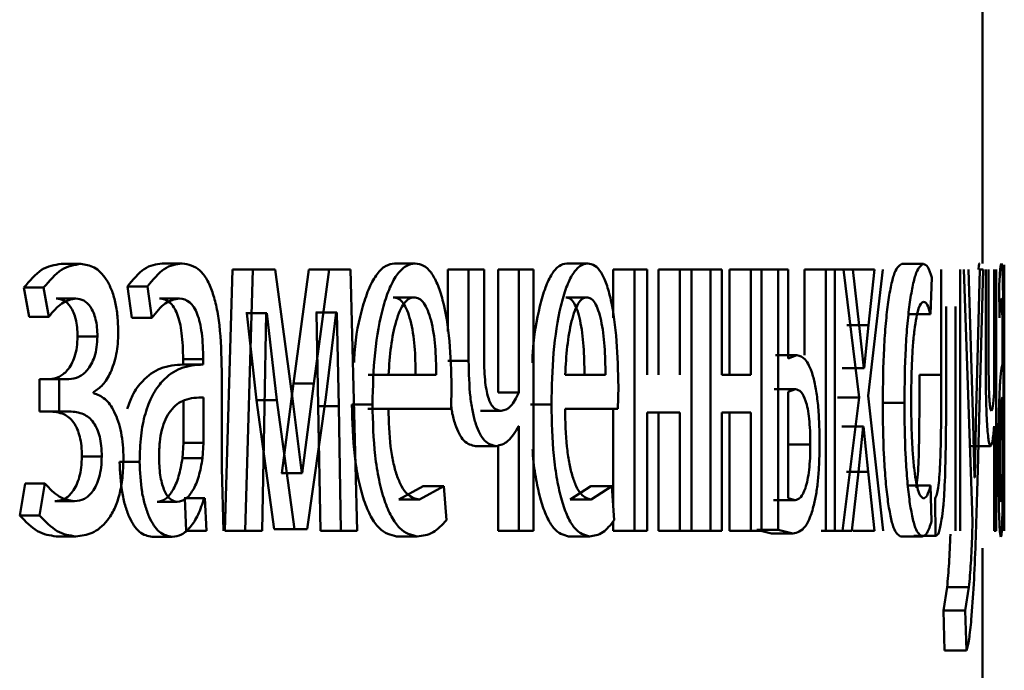
# Paper-space layout 'Лист1' of a CAD drawing. Units: millimetres. Extents: x -7405 to 4495, y -6298 to 4382.
# Drawn here: x -3991 to -3987, y 2875 to 2878 of the extents above; entities that cross this region are included whole.
import ezdxf

# ---------------------------------------------------------------- set-up
doc = ezdxf.new("R2010")
doc.units = ezdxf.units.MM

psp = doc.layouts.new('Лист1')

# ---------------------------------------------------------------- linework, layer by layer
at = {"color": 7, "linetype": 'Continuous', "lineweight": 50}
for p, q in [((-3986.8162, 2876.4891), (-3986.8162, 2879.2389)), ((-3991.0248, 2876.4866), (-3990.9343, 2876.4866)), ((-3990.5632, 2876.4891), (-3990.4716, 2876.4891)), ((-3990.2422, 2876.4619), (-3990.2764, 2875.2671)), ((-3990.2422, 2876.4619), (-3990.1498, 2876.4619)), ((-3990.1498, 2876.4619), (-3990.1842, 2875.2671)), ((-3990.0478, 2876.4619), (-3990.1498, 2876.4619)), ((-3989.9658, 2875.8598), (-3990.0478, 2876.4619)), ((-3989.8933, 2876.4619), (-3989.964, 2875.9412)), ((-3989.8933, 2876.4619), (-3989.8002, 2876.4619)), ((-3989.8002, 2876.4619), (-3989.8711, 2875.9412)), ((-3989.7026, 2876.4619), (-3989.8002, 2876.4619)), ((-3989.6725, 2875.2671), (-3989.7026, 2876.4619)), ((-3989.5015, 2876.4891), (-3989.4075, 2876.4891)), ((-3989.2581, 2876.4619), (-3989.2581, 2876.1775)), ((-3989.2581, 2876.4619), (-3989.1636, 2876.4619)), ((-3989.1636, 2876.4619), (-3989.1636, 2876.0446)), ((-3989.0931, 2876.4619), (-3989.1636, 2876.4619)), ((-3989.0931, 2876.0693), (-3989.0931, 2876.4619)), ((-3989.0283, 2876.4619), (-3989.0283, 2875.8989)), ((-3989.0283, 2876.4619), (-3988.9333, 2876.4619)), ((-3988.9333, 2876.4619), (-3988.9333, 2875.8989)), ((-3988.8669, 2876.4619), (-3988.9333, 2876.4619)), ((-3988.8669, 2875.2671), (-3988.8669, 2876.4619)), ((-3988.7151, 2876.4891), (-3988.6193, 2876.4891)), ((-3988.5024, 2876.4619), (-3988.5024, 2876.2411)), ((-3988.5024, 2876.4619), (-3988.4062, 2876.4619)), ((-3988.4062, 2876.4619), (-3988.4062, 2875.2671)), ((-3988.3481, 2876.4619), (-3988.4062, 2876.4619)), ((-3988.3481, 2875.9804), (-3988.3481, 2876.4619)), ((-3988.2958, 2876.4619), (-3988.2958, 2875.9804)), ((-3988.2958, 2876.4619), (-3988.1991, 2876.4619)), ((-3988.1991, 2876.4619), (-3988.1991, 2875.9804)), ((-3988.1447, 2876.4619), (-3988.1991, 2876.4619)), ((-3988.1447, 2875.2671), (-3988.1447, 2876.4619)), ((-3988.1447, 2876.4619), (-3988.0578, 2876.4619)), ((-3988.0578, 2876.4619), (-3988.0578, 2875.2671)), ((-3988.006, 2876.4619), (-3988.0578, 2876.4619)), ((-3988.006, 2875.9804), (-3988.006, 2876.4619)), ((-3987.9711, 2876.4619), (-3987.9711, 2875.9804)), ((-3987.9711, 2876.4619), (-3987.8737, 2876.4619)), ((-3987.8737, 2876.4619), (-3987.8737, 2875.9804)), ((-3987.8256, 2876.4619), (-3987.8737, 2876.4619)), ((-3987.8256, 2875.2671), (-3987.8256, 2876.4619)), ((-3987.8256, 2876.4619), (-3987.7491, 2876.4619)), ((-3987.7491, 2876.4619), (-3987.7491, 2875.272)), ((-3987.7036, 2876.4619), (-3987.7491, 2876.4619)), ((-3987.7036, 2876.0545), (-3987.7036, 2876.4619)), ((-3987.6294, 2876.4619), (-3987.6294, 2876.0693)), ((-3987.6294, 2876.4619), (-3987.5312, 2876.4619)), ((-3987.5497, 2876.4619), (-3987.4513, 2876.4619)), ((-3987.5312, 2876.4619), (-3987.5312, 2875.2671)), ((-3987.4908, 2876.4619), (-3987.5312, 2876.4619)), ((-3987.4908, 2875.2671), (-3987.4908, 2876.4619)), ((-3987.4513, 2876.4619), (-3987.3799, 2875.8767)), ((-3987.4082, 2876.4619), (-3987.4513, 2876.4619)), ((-3987.3786, 2876.2051), (-3987.4082, 2876.4619)), ((-3987.4079, 2876.4619), (-3987.3092, 2876.4619)), ((-3987.3377, 2875.8841), (-3987.2717, 2876.4619)), ((-3987.3092, 2876.4619), (-3987.3369, 2876.2076)), ((-3987.1847, 2876.4866), (-3987.0855, 2876.4866)), ((-3987.0044, 2876.4619), (-3987.0044, 2875.9808)), ((-3986.9178, 2875.2671), (-3986.9178, 2876.4619)), ((-3986.9004, 2876.4619), (-3986.8624, 2875.3606)), ((-3986.8578, 2875.7557), (-3986.8794, 2876.4619)), ((-3986.8281, 2876.4619), (-3986.8455, 2875.7606)), ((-3986.835, 2875.61), (-3986.8124, 2876.4619)), ((-3986.8124, 2876.4619), (-3986.8281, 2876.4619)), ((-3986.801, 2876.4619), (-3986.801, 2876.0446)), ((-3986.7882, 2876.0693), (-3986.7882, 2876.4619)), ((-3986.7623, 2876.4619), (-3986.7623, 2875.8989)), ((-3986.7531, 2875.2671), (-3986.7531, 2876.4619)), ((-3986.7162, 2876.2832), (-3986.7162, 2876.4818)), ((-3987.0538, 2876.2573), (-3987.0478, 2876.4249)), ((-3991.195, 2876.3783), (-3991.1716, 2876.245)), ((-3991.195, 2876.3783), (-3991.1049, 2876.3783)), ((-3991.1049, 2876.3783), (-3991.0814, 2876.245)), ((-3990.7223, 2876.3833), (-3990.7021, 2876.24)), ((-3990.7223, 2876.3833), (-3990.6311, 2876.3833)), ((-3990.6311, 2876.3833), (-3990.6108, 2876.24)), ((-3986.7403, 2876.3833), (-3986.7387, 2876.24)), ((-3991.0479, 2876.3289), (-3990.9574, 2876.3289)), ((-3990.5761, 2876.3289), (-3990.4846, 2876.3289)), ((-3989.5074, 2876.3339), (-3989.4134, 2876.3339)), ((-3988.72, 2876.3339), (-3988.6243, 2876.3339)), ((-3986.9816, 2875.9808), (-3986.9816, 2876.2919)), ((-3986.9388, 2876.2919), (-3986.9388, 2875.2671)), ((-3991.1716, 2876.245), (-3991.0814, 2876.245)), ((-3990.7021, 2876.24), (-3990.6108, 2876.24)), ((-3990.177, 2876.2623), (-3990.1807, 2876.2623)), ((-3990.177, 2876.2623), (-3990.1319, 2875.8647)), ((-3990.177, 2876.2623), (-3990.0845, 2876.2623)), ((-3990.0958, 2875.8326), (-3990.0882, 2876.2623)), ((-3990.0845, 2876.2623), (-3990.0882, 2876.2623)), ((-3990.0845, 2876.2623), (-3990.0394, 2875.8647)), ((-3989.8583, 2876.2647), (-3989.8609, 2876.2647)), ((-3989.8583, 2876.2647), (-3989.8502, 2875.8375)), ((-3989.8583, 2876.2647), (-3989.7651, 2876.2647)), ((-3989.8156, 2875.877), (-3989.7678, 2876.2647)), ((-3989.7651, 2876.2647), (-3989.7678, 2876.2647)), ((-3989.7651, 2876.2647), (-3989.757, 2875.8375)), ((-3987.1531, 2876.2573), (-3987.0538, 2876.2573)), ((-3987.4355, 2876.2076), (-3987.3369, 2876.2076)), ((-3987.3579, 2876.01), (-3987.3786, 2876.2051)), ((-3987.3369, 2876.2076), (-3987.3567, 2876.01)), ((-3990.9498, 2876.1557), (-3990.859, 2876.1557)), ((-3990.4677, 2876.052), (-3990.4677, 2876.0273)), ((-3990.4677, 2876.052), (-3990.3759, 2876.052)), ((-3990.3759, 2876.052), (-3990.3759, 2876.0273)), ((-3987.7611, 2876.0693), (-3987.6632, 2876.0693)), ((-3987.6632, 2876.0693), (-3987.7036, 2876.0545)), ((-3986.7239, 2876.052), (-3986.7239, 2876.0273)), ((-3990.3794, 2876.0274), (-3990.4712, 2876.0274)), ((-3990.4677, 2876.0273), (-3990.3759, 2876.0273)), ((-3989.2581, 2876.0446), (-3989.1636, 2876.0446)), ((-3987.4553, 2876.01), (-3987.4565, 2876.01)), ((-3987.4553, 2876.01), (-3987.3567, 2876.01)), ((-3987.3567, 2876.01), (-3987.3579, 2876.01)), ((-3991.1238, 2875.9606), (-3991.1238, 2875.8128)), ((-3991.1238, 2875.9606), (-3991.0335, 2875.9606)), ((-3991.0335, 2875.9606), (-3991.0335, 2875.8128)), ((-3990.989, 2875.9606), (-3991.0335, 2875.9606)), ((-3990.2912, 2875.5535), (-3990.2912, 2876.0002)), ((-3989.529, 2875.9804), (-3989.6227, 2875.9804)), ((-3989.3111, 2875.9804), (-3989.529, 2875.9804)), ((-3988.538, 2875.9804), (-3988.7222, 2875.9804)), ((-3987.8737, 2875.9804), (-3988.006, 2875.9804)), ((-3987.1038, 2875.9808), (-3987.0044, 2875.9808)), ((-3986.7204, 2875.5535), (-3986.7204, 2876.0002)), ((-3986.7162, 2875.9185), (-3986.7162, 2875.9718)), ((-3989.964, 2875.9412), (-3990.0162, 2875.5313)), ((-3989.964, 2875.9412), (-3989.8711, 2875.9412)), ((-3989.8711, 2875.9412), (-3989.9233, 2875.5313)), ((-3989.2435, 2875.8252), (-3989.241, 2875.9261)), ((-3988.4812, 2875.8252), (-3988.4791, 2875.9261)), ((-3987.7682, 2875.9141), (-3987.6703, 2875.9141)), ((-3987.6703, 2875.9141), (-3987.7036, 2875.9017)), ((-3990.8767, 2875.8964), (-3990.8767, 2875.9014)), ((-3990.3739, 2875.6696), (-3990.3739, 2875.877)), ((-3989.9003, 2875.2745), (-3989.8156, 2875.877)), ((-3989.0283, 2875.8989), (-3988.9333, 2875.8989)), ((-3987.7036, 2875.9017), (-3987.7036, 2875.4174)), ((-3987.4784, 2875.8767), (-3987.3799, 2875.8767)), ((-3987.3799, 2875.8767), (-3987.4549, 2875.2671)), ((-3987.2697, 2875.2671), (-3987.3377, 2875.8841)), ((-3986.7238, 2875.6696), (-3986.7238, 2875.877)), ((-3990.4657, 2875.6696), (-3990.4657, 2875.8611)), ((-3990.1319, 2875.8647), (-3990.0521, 2875.2745)), ((-3990.1319, 2875.8647), (-3990.0394, 2875.8647)), ((-3990.1071, 2875.2671), (-3990.0958, 2875.8326)), ((-3990.0394, 2875.8647), (-3989.9593, 2875.2745)), ((-3989.9252, 2875.5313), (-3989.9658, 2875.8598)), ((-3989.8502, 2875.8375), (-3989.8404, 2875.2671)), ((-3989.8502, 2875.8375), (-3989.757, 2875.8375)), ((-3989.757, 2875.8375), (-3989.7471, 2875.2671)), ((-3989.6964, 2875.8449), (-3989.6028, 2875.8449)), ((-3989.5299, 2875.8252), (-3989.6236, 2875.8252)), ((-3989.2435, 2875.8252), (-3989.5299, 2875.8252)), ((-3988.8803, 2875.8449), (-3988.7849, 2875.8449)), ((-3988.4812, 2875.8252), (-3988.7229, 2875.8252)), ((-3988.5024, 2875.8252), (-3988.5024, 2875.376)), ((-3987.2716, 2875.852), (-3987.1726, 2875.852)), ((-3986.7162, 2875.8396), (-3986.7162, 2875.8322)), ((-3991.1238, 2875.8128), (-3991.0335, 2875.8128)), ((-3990.9869, 2875.8128), (-3991.0335, 2875.8128)), ((-3989.1089, 2875.8149), (-3989.014, 2875.8149)), ((-3988.1991, 2875.8079), (-3988.3481, 2875.8079)), ((-3988.3481, 2875.2671), (-3988.3481, 2875.8079)), ((-3988.2958, 2875.8079), (-3988.2958, 2875.2671)), ((-3988.1991, 2875.8079), (-3988.1991, 2875.2671)), ((-3987.8737, 2875.8079), (-3988.006, 2875.8079)), ((-3988.006, 2875.2671), (-3988.006, 2875.8079)), ((-3987.9711, 2875.8079), (-3987.9711, 2875.2671)), ((-3987.8737, 2875.8079), (-3987.8737, 2875.2671)), ((-3988.9333, 2875.7458), (-3988.9348, 2875.7458)), ((-3988.9333, 2875.7458), (-3988.9333, 2875.2671)), ((-3987.4582, 2875.7437), (-3987.459, 2875.7437)), ((-3987.4582, 2875.7437), (-3987.3596, 2875.7437)), ((-3987.382, 2875.5363), (-3987.3605, 2875.7437)), ((-3987.3596, 2875.7437), (-3987.3605, 2875.7437)), ((-3987.3596, 2875.7437), (-3987.3381, 2875.5363)), ((-3986.8518, 2875.5112), (-3986.8578, 2875.7557)), ((-3986.8455, 2875.7606), (-3986.8514, 2875.5112)), ((-3986.7623, 2875.7458), (-3986.7626, 2875.7458)), ((-3986.7623, 2875.7458), (-3986.7623, 2875.2671)), ((-3990.4706, 2875.6001), (-3990.4657, 2875.6696)), ((-3990.4657, 2875.6696), (-3990.3739, 2875.6696)), ((-3990.3788, 2875.6001), (-3990.3739, 2875.6696)), ((-3989.1316, 2875.6548), (-3989.0368, 2875.6548)), ((-3989.0283, 2875.6586), (-3989.0283, 2875.2671)), ((-3987.7003, 2875.6618), (-3987.6023, 2875.6618)), ((-3986.8784, 2875.6548), (-3986.7785, 2875.6548)), ((-3986.7241, 2875.6001), (-3986.7238, 2875.6696)), ((-3990.9301, 2875.6075), (-3990.8393, 2875.6075)), ((-3990.4706, 2875.6001), (-3990.3788, 2875.6001)), ((-3990.7578, 2875.5832), (-3990.6666, 2875.5832)), ((-3990.2834, 2875.2671), (-3990.2912, 2875.5535)), ((-3986.7202, 2875.2671), (-3986.7204, 2875.5535)), ((-3990.0162, 2875.5313), (-3990.018, 2875.5313)), ((-3990.0162, 2875.5313), (-3989.9233, 2875.5313)), ((-3989.9233, 2875.5313), (-3989.9252, 2875.5313)), ((-3987.4367, 2875.5363), (-3987.3381, 2875.5363)), ((-3987.4121, 2875.2671), (-3987.382, 2875.5363)), ((-3987.3381, 2875.5363), (-3987.3092, 2875.2671)), ((-3986.8514, 2875.5112), (-3986.8518, 2875.5112)), ((-3991.1897, 2875.484), (-3991.2142, 2875.3383)), ((-3991.1897, 2875.484), (-3991.0995, 2875.484)), ((-3991.0995, 2875.484), (-3991.1241, 2875.3383)), ((-3989.3706, 2875.4717), (-3989.4821, 2875.41)), ((-3989.2763, 2875.4717), (-3989.3881, 2875.41)), ((-3989.3706, 2875.4717), (-3989.2763, 2875.4717)), ((-3989.2639, 2875.3161), (-3989.2763, 2875.4717)), ((-3988.6048, 2875.4717), (-3988.6987, 2875.41)), ((-3988.6048, 2875.4717), (-3988.5088, 2875.4717)), ((-3988.5088, 2875.4717), (-3988.6029, 2875.41)), ((-3988.4984, 2875.3161), (-3988.5088, 2875.4717)), ((-3987.1522, 2875.4742), (-3987.0529, 2875.4742)), ((-3987.0484, 2875.3115), (-3987.0529, 2875.4742)), ((-3990.4599, 2875.4174), (-3990.4628, 2875.4174)), ((-3990.4599, 2875.4174), (-3990.453, 2875.2671)), ((-3990.4599, 2875.4174), (-3990.3681, 2875.4174)), ((-3990.3681, 2875.4174), (-3990.371, 2875.4174)), ((-3990.3681, 2875.4174), (-3990.3612, 2875.2671)), ((-3987.7036, 2875.4174), (-3987.6723, 2875.4075)), ((-3986.7236, 2875.4174), (-3986.7237, 2875.4174)), ((-3986.7236, 2875.4174), (-3986.7233, 2875.2671)), ((-3991.0542, 2875.4026), (-3990.9637, 2875.4026)), ((-3990.586, 2875.4001), (-3990.4945, 2875.4001)), ((-3989.4821, 2875.41), (-3989.3881, 2875.41)), ((-3988.6987, 2875.41), (-3988.6029, 2875.41)), ((-3987.7702, 2875.4075), (-3987.6723, 2875.4075)), ((-3987.0326, 2875.4153), (-3987.0299, 2875.2449)), ((-3986.7174, 2875.4029), (-3986.718, 2875.2671)), ((-3991.2142, 2875.3383), (-3991.1241, 2875.3383)), ((-3986.8624, 2875.3606), (-3986.8612, 2875.3038)), ((-3986.7165, 2875.2671), (-3986.7163, 2875.3659)), ((-3988.5024, 2875.3118), (-3988.5024, 2875.2671)), ((-3986.8612, 2875.3038), (-3986.8626, 2875.2519)), ((-3991.0479, 2875.2424), (-3990.9574, 2875.2424)), ((-3990.6089, 2875.2399), (-3990.5174, 2875.2399)), ((-3990.453, 2875.2671), (-3990.3612, 2875.2671)), ((-3990.2764, 2875.2671), (-3990.1842, 2875.2671)), ((-3990.1071, 2875.2671), (-3990.1842, 2875.2671)), ((-3990.0521, 2875.2745), (-3989.9593, 2875.2745)), ((-3989.9003, 2875.2745), (-3989.9593, 2875.2745)), ((-3989.8404, 2875.2671), (-3989.7471, 2875.2671)), ((-3989.6725, 2875.2671), (-3989.7471, 2875.2671)), ((-3989.4922, 2875.2424), (-3989.3982, 2875.2424)), ((-3989.0283, 2875.2671), (-3988.9333, 2875.2671)), ((-3988.8669, 2875.2671), (-3988.9333, 2875.2671)), ((-3988.7072, 2875.2424), (-3988.6115, 2875.2424)), ((-3988.5024, 2875.2671), (-3988.4062, 2875.2671)), ((-3988.3481, 2875.2671), (-3988.4062, 2875.2671)), ((-3988.2958, 2875.2671), (-3988.1991, 2875.2671)), ((-3988.1447, 2875.2671), (-3988.1991, 2875.2671)), ((-3988.1447, 2875.2671), (-3988.0578, 2875.2671)), ((-3988.006, 2875.2671), (-3988.0578, 2875.2671)), ((-3987.9711, 2875.2671), (-3987.8737, 2875.2671)), ((-3987.8256, 2875.2671), (-3987.8737, 2875.2671)), ((-3987.8468, 2875.272), (-3987.7793, 2875.2547)), ((-3987.8468, 2875.272), (-3987.7491, 2875.272)), ((-3987.7793, 2875.2547), (-3987.6815, 2875.2547)), ((-3987.7491, 2875.272), (-3987.6815, 2875.2547)), ((-3987.5533, 2875.2671), (-3987.4549, 2875.2671)), ((-3987.4908, 2875.2671), (-3987.5312, 2875.2671)), ((-3987.4121, 2875.2671), (-3987.4549, 2875.2671)), ((-3987.4079, 2875.2671), (-3987.3092, 2875.2671)), ((-3987.1907, 2875.2424), (-3987.0916, 2875.2424)), ((-3987.1292, 2875.2449), (-3987.0299, 2875.2449)), ((-3986.7531, 2875.2671), (-3986.7623, 2875.2671)), ((-3986.8162, 2874.0838), (-3986.8162, 2875.1888)), ((-3986.9774, 2875.0099), (-3986.9939, 2874.9037)), ((-3986.9774, 2875.0099), (-3986.8777, 2875.0099)), ((-3986.8777, 2875.0099), (-3986.8943, 2874.9037)), ((-3986.9939, 2874.9037), (-3986.9891, 2874.721)), ((-3986.9939, 2874.9037), (-3986.8943, 2874.9037)), ((-3986.8943, 2874.9037), (-3986.8895, 2874.721)), ((-3986.9891, 2874.721), (-3986.8895, 2874.721))]:
    psp.add_line(p, q, dxfattribs=at)
for points, knots in [([(-3991.0248, 2876.4866), (-3991.0551, 2876.4822), (-3991.1146, 2876.4736), (-3991.1685, 2876.4098), (-3991.195, 2876.3783)], [0, 0, 0, 0, 0.5074638, 1, 1, 1, 1]), ([(-3990.9343, 2876.4866), (-3990.9646, 2876.4822), (-3991.0242, 2876.4736), (-3991.0783, 2876.4098), (-3991.1049, 2876.3783)], [0, 0, 0, 0, 0.507542, 1, 1, 1, 1]), ([(-3990.764, 2876.1734), (-3990.7646, 2876.1984), (-3990.7659, 2876.2466), (-3990.7766, 2876.3141), (-3990.7943, 2876.3716), (-3990.8256, 2876.4315), (-3990.8735, 2876.4775), (-3990.914, 2876.4836), (-3990.9343, 2876.4866)], [0, 0, 0, 0, 0.130373, 0.25159, 0.371945, 0.499899, 0.749641, 1, 1, 1, 1]), ([(-3990.5632, 2876.4891), (-3990.591, 2876.4851), (-3990.6466, 2876.477), (-3990.6971, 2876.4145), (-3990.7223, 2876.3833)], [0, 0, 0, 0, 0.5003824, 1, 1, 1, 1]), ([(-3990.4716, 2876.4891), (-3990.4995, 2876.4851), (-3990.5552, 2876.477), (-3990.6058, 2876.4145), (-3990.6311, 2876.3833)], [0, 0, 0, 0, 0.5004587, 1, 1, 1, 1]), ([(-3990.2912, 2876.0002), (-3990.2927, 2876.0702), (-3990.2949, 2876.1701), (-3990.3138, 2876.2888), (-3990.3331, 2876.3607), (-3990.3588, 2876.4185), (-3990.4041, 2876.4775), (-3990.4439, 2876.4843), (-3990.4716, 2876.4891)], [0, 0, 0, 0, 0.273384, 0.3904643, 0.4999556, 0.6132781, 0.7304468, 1, 1, 1, 1]), ([(-3989.5015, 2876.4891), (-3989.5155, 2876.4868), (-3989.5428, 2876.4824), (-3989.5823, 2876.4438), (-3989.6179, 2876.3817), (-3989.6566, 2876.2673), (-3989.6823, 2876.1453), (-3989.6862, 2876.0514), (-3989.6868, 2876.0363)], [0, 0, 0, 0, 0.160954, 0.31393, 0.469531, 0.627812, 0.940483, 1, 1, 1, 1]), ([(-3989.4075, 2876.4891), (-3989.4215, 2876.4868), (-3989.4489, 2876.4824), (-3989.4885, 2876.4439), (-3989.5241, 2876.3816), (-3989.5635, 2876.2677), (-3989.5966, 2876.0843), (-3989.6007, 2875.9248), (-3989.6028, 2875.8449)], [0, 0, 0, 0, 0.1285039, 0.2506369, 0.3747846, 0.501049, 0.7502691, 1, 1, 1, 1]), ([(-3989.241, 2875.9261), (-3989.2429, 2875.9963), (-3989.2465, 2876.1366), (-3989.2727, 2876.2983), (-3989.3051, 2876.3976), (-3989.335, 2876.4512), (-3989.3696, 2876.4836), (-3989.3945, 2876.4872), (-3989.4075, 2876.4891)], [0, 0, 0, 0, 0.249754, 0.498954, 0.62095, 0.740454, 0.864657, 1, 1, 1, 1]), ([(-3988.7151, 2876.4891), (-3988.7269, 2876.4868), (-3988.75, 2876.4824), (-3988.7834, 2876.4438), (-3988.8136, 2876.3817), (-3988.8465, 2876.2673), (-3988.8683, 2876.145), (-3988.8716, 2876.0506), (-3988.8722, 2876.0353)], [0, 0, 0, 0, 0.16073, 0.313484, 0.468863, 0.626921, 0.939148, 1, 1, 1, 1]), ([(-3988.6193, 2876.4891), (-3988.6312, 2876.4868), (-3988.6544, 2876.4824), (-3988.6879, 2876.4439), (-3988.718, 2876.3816), (-3988.7515, 2876.2677), (-3988.7796, 2876.0843), (-3988.7831, 2875.9248), (-3988.7849, 2875.8449)], [0, 0, 0, 0, 0.1285071, 0.2506367, 0.3747827, 0.5010483, 0.7502685, 1, 1, 1, 1]), ([(-3988.4791, 2875.9261), (-3988.4807, 2875.9963), (-3988.4838, 2876.1366), (-3988.5058, 2876.2983), (-3988.533, 2876.3976), (-3988.5582, 2876.4512), (-3988.5874, 2876.4836), (-3988.6084, 2876.4872), (-3988.6193, 2876.4891)], [0, 0, 0, 0, 0.249754, 0.498953, 0.620953, 0.740461, 0.864663, 1, 1, 1, 1]), ([(-3987.1847, 2876.4866), (-3987.1957, 2876.4796), (-3987.2123, 2876.4689), (-3987.233, 2876.3939), (-3987.2468, 2876.3155), (-3987.258, 2876.2167), (-3987.2689, 2876.0646), (-3987.2705, 2875.9368), (-3987.2716, 2875.852)], [0, 0, 0, 0, 0.24963, 0.376207, 0.500047, 0.624049, 0.75046, 1, 1, 1, 1]), ([(-3987.0855, 2876.4866), (-3987.0965, 2876.4796), (-3987.1132, 2876.4689), (-3987.134, 2876.3939), (-3987.1478, 2876.3155), (-3987.1589, 2876.2168), (-3987.1699, 2876.0647), (-3987.1715, 2875.9369), (-3987.1726, 2875.852)], [0, 0, 0, 0, 0.249892, 0.376535, 0.500428, 0.624368, 0.750725, 1, 1, 1, 1]), ([(-3987.0478, 2876.4249), (-3987.0537, 2876.4431), (-3987.0656, 2876.4796), (-3987.0789, 2876.4843), (-3987.0855, 2876.4866)], [0, 0, 0, 0, 0.499645, 1, 1, 1, 1]), ([(-3986.829, 2876.4891), (-3986.8308, 2876.4894), (-3986.8325, 2876.4898), (-3986.8345, 2876.4624), (-3986.8345, 2876.4619)], [0, 0, 0, 0, 0.982596, 1, 1, 1, 1]), ([(-3986.7291, 2876.4891), (-3986.7308, 2876.4851), (-3986.7343, 2876.477), (-3986.7383, 2876.4145), (-3986.7403, 2876.3833)], [0, 0, 0, 0, 0.500458, 1, 1, 1, 1]), ([(-3986.7204, 2876.0002), (-3986.7205, 2876.0702), (-3986.7206, 2876.1702), (-3986.7213, 2876.2888), (-3986.722, 2876.3608), (-3986.7231, 2876.4185), (-3986.7252, 2876.4775), (-3986.7275, 2876.4843), (-3986.7291, 2876.4891)], [0, 0, 0, 0, 0.273301, 0.390396, 0.499953, 0.61328, 0.730458, 1, 1, 1, 1]), ([(-3986.7168, 2876.4768), (-3986.7165, 2876.4752), (-3986.7159, 2876.4723), (-3986.7163, 2876.4189), (-3986.7165, 2876.3953)], [0, 0, 0, 0, 0.557777, 1, 1, 1, 1]), ([(-3986.7165, 2876.3953), (-3986.7166, 2876.3799), (-3986.7167, 2876.3505), (-3986.7171, 2876.2881), (-3986.7173, 2876.2154), (-3986.7173, 2876.163), (-3986.7173, 2876.136)], [0, 0, 0, 0, 0.266087, 0.509064, 0.747248, 1, 1, 1, 1]), ([(-3991.0814, 2876.245), (-3991.0618, 2876.2686), (-3991.0226, 2876.3157), (-3990.9791, 2876.3245), (-3990.9574, 2876.3289)], [0, 0, 0, 0, 0.500023, 1, 1, 1, 1]), ([(-3991.0479, 2876.3289), (-3991.0356, 2876.3273), (-3991.0126, 2876.3243), (-3990.9855, 2876.2981), (-3990.9679, 2876.2661), (-3990.9575, 2876.2341), (-3990.9511, 2876.1965), (-3990.9502, 2876.1696), (-3990.9498, 2876.1557)], [0, 0, 0, 0, 0.267295, 0.499849, 0.629805, 0.750865, 0.871431, 1, 1, 1, 1]), ([(-3990.9574, 2876.3289), (-3990.9451, 2876.3273), (-3990.9221, 2876.3243), (-3990.8948, 2876.2981), (-3990.8772, 2876.2661), (-3990.8667, 2876.234), (-3990.8603, 2876.1965), (-3990.8594, 2876.1696), (-3990.859, 2876.1557)], [0, 0, 0, 0, 0.267422, 0.50008, 0.630584, 0.75173, 0.871988, 1, 1, 1, 1]), ([(-3990.6108, 2876.24), (-3990.5909, 2876.2656), (-3990.5511, 2876.3169), (-3990.5067, 2876.3249), (-3990.4846, 2876.3289)], [0, 0, 0, 0, 0.499758, 1, 1, 1, 1]), ([(-3990.5761, 2876.3289), (-3990.5599, 2876.3263), (-3990.5366, 2876.3225), (-3990.5097, 2876.2904), (-3990.494, 2876.2587), (-3990.482, 2876.2182), (-3990.4701, 2876.1502), (-3990.4687, 2876.0924), (-3990.4677, 2876.052)], [0, 0, 0, 0, 0.271683, 0.389055, 0.501079, 0.611601, 0.728464, 1, 1, 1, 1]), ([(-3990.4846, 2876.3289), (-3990.4683, 2876.3263), (-3990.445, 2876.3225), (-3990.4181, 2876.2906), (-3990.4024, 2876.259), (-3990.3903, 2876.2186), (-3990.3783, 2876.1505), (-3990.3769, 2876.0925), (-3990.3759, 2876.052)], [0, 0, 0, 0, 0.271553, 0.388677, 0.500272, 0.611141, 0.728227, 1, 1, 1, 1]), ([(-3989.4134, 2876.3339), (-3989.4213, 2876.3326), (-3989.4366, 2876.33), (-3989.4585, 2876.3084), (-3989.4782, 2876.2734), (-3989.5001, 2876.2105), (-3989.5202, 2876.1119), (-3989.5261, 2876.0243), (-3989.529, 2875.9804)], [0, 0, 0, 0, 0.129045, 0.251347, 0.373145, 0.50075, 0.750259, 1, 1, 1, 1]), ([(-3989.4053, 2875.9804), (-3989.4061, 2876.0242), (-3989.4078, 2876.1117), (-3989.4235, 2876.2135), (-3989.4435, 2876.2762), (-3989.462, 2876.3099), (-3989.4837, 2876.3303), (-3989.4993, 2876.3327), (-3989.5074, 2876.3339)], [0, 0, 0, 0, 0.250062, 0.4994, 0.620689, 0.739698, 0.863923, 1, 1, 1, 1]), ([(-3989.3111, 2875.9804), (-3989.3119, 2876.0242), (-3989.3136, 2876.1117), (-3989.3293, 2876.2136), (-3989.3494, 2876.2762), (-3989.368, 2876.3099), (-3989.3897, 2876.3303), (-3989.4053, 2876.3327), (-3989.4134, 2876.3339)], [0, 0, 0, 0, 0.249823, 0.499017, 0.620317, 0.739401, 0.863755, 1, 1, 1, 1]), ([(-3988.6243, 2876.3339), (-3988.631, 2876.3326), (-3988.644, 2876.33), (-3988.6625, 2876.3084), (-3988.6791, 2876.2735), (-3988.6977, 2876.2106), (-3988.7147, 2876.1119), (-3988.7197, 2876.0243), (-3988.7222, 2875.9804)], [0, 0, 0, 0, 0.129142, 0.25148, 0.373244, 0.500749, 0.750256, 1, 1, 1, 1]), ([(-3988.634, 2875.9804), (-3988.6347, 2876.0242), (-3988.6361, 2876.1117), (-3988.6493, 2876.2135), (-3988.6661, 2876.2762), (-3988.6818, 2876.3099), (-3988.7, 2876.3303), (-3988.7132, 2876.3327), (-3988.72, 2876.3339)], [0, 0, 0, 0, 0.250062, 0.499402, 0.620709, 0.739721, 0.863938, 1, 1, 1, 1]), ([(-3988.538, 2875.9804), (-3988.5387, 2876.0242), (-3988.5402, 2876.1117), (-3988.5534, 2876.2135), (-3988.5703, 2876.2762), (-3988.5859, 2876.3099), (-3988.6043, 2876.3303), (-3988.6174, 2876.3327), (-3988.6243, 2876.3339)], [0, 0, 0, 0, 0.249823, 0.499019, 0.620337, 0.739424, 0.86377, 1, 1, 1, 1]), ([(-3986.7387, 2876.24), (-3986.7372, 2876.2656), (-3986.7341, 2876.3168), (-3986.7313, 2876.3249), (-3986.7299, 2876.3289)], [0, 0, 0, 0, 0.499772, 1, 1, 1, 1]), ([(-3986.7299, 2876.3289), (-3986.7289, 2876.3263), (-3986.7275, 2876.3225), (-3986.726, 2876.2907), (-3986.7252, 2876.2591), (-3986.7246, 2876.2187), (-3986.7241, 2876.1505), (-3986.724, 2876.0926), (-3986.7239, 2876.052)], [0, 0, 0, 0, 0.271633, 0.388747, 0.50028, 0.611126, 0.728193, 1, 1, 1, 1]), ([(-3987.1418, 2875.8619), (-3987.1412, 2875.9201), (-3987.1402, 2876.0082), (-3987.1338, 2876.1153), (-3987.1269, 2876.1868), (-3987.1182, 2876.2448), (-3987.1044, 2876.3012), (-3987.0931, 2876.309), (-3987.0855, 2876.3141)], [0, 0, 0, 0, 0.2495959, 0.3773094, 0.4999223, 0.6247276, 0.7503616, 1, 1, 1, 1]), ([(-3987.0855, 2876.3141), (-3987.0795, 2876.3124), (-3987.0683, 2876.3093), (-3987.0584, 2876.2738), (-3987.0538, 2876.2573)], [0, 0, 0, 0, 0.536859, 1, 1, 1, 1]), ([(-3986.7162, 2876.2832), (-3986.7162, 2876.2769), (-3986.7162, 2876.2622), (-3986.7162, 2876.2261), (-3986.7162, 2876.1776), (-3986.7163, 2876.1421), (-3986.7163, 2876.1236)], [0, 0, 0, 0, 0.1991077, 0.4618897, 0.7199659, 1, 1, 1, 1]), ([(-3990.9498, 2876.1557), (-3990.9505, 2876.1389), (-3990.952, 2876.1055), (-3990.9628, 2876.0619), (-3990.9779, 2876.0267), (-3991.0014, 2875.9928), (-3991.0357, 2875.9656), (-3991.0643, 2875.9624), (-3991.0794, 2875.9606)], [0, 0, 0, 0, 0.125232, 0.249393, 0.368786, 0.499635, 0.7339, 1, 1, 1, 1]), ([(-3990.859, 2876.1557), (-3990.8598, 2876.139), (-3990.8612, 2876.1056), (-3990.872, 2876.062), (-3990.8873, 2876.0267), (-3990.9108, 2875.9928), (-3990.9452, 2875.9656), (-3990.9738, 2875.9624), (-3990.989, 2875.9606)], [0, 0, 0, 0, 0.124362, 0.249155, 0.368451, 0.499353, 0.733696, 1, 1, 1, 1]), ([(-3990.8767, 2875.9014), (-3990.8622, 2875.9109), (-3990.8341, 2875.9293), (-3990.7975, 2875.9885), (-3990.7749, 2876.0567), (-3990.7654, 2876.1224), (-3990.7644, 2876.1563), (-3990.764, 2876.1734)], [0, 0, 0, 0, 0.258324, 0.500741, 0.754484, 0.87556, 1, 1, 1, 1]), ([(-3986.7173, 2876.136), (-3986.7173, 2876.1156), (-3986.7173, 2876.0757), (-3986.7171, 2876.0191), (-3986.7169, 2875.9686), (-3986.7166, 2875.9121), (-3986.7163, 2875.8611), (-3986.7162, 2875.8468), (-3986.7162, 2875.8396)], [0, 0, 0, 0, 0.128691, 0.250766, 0.372467, 0.500091, 0.749791, 1, 1, 1, 1]), ([(-3986.7163, 2876.1236), (-3986.7163, 2876.1066), (-3986.7162, 2876.0732), (-3986.7162, 2876.0275), (-3986.7162, 2875.9931), (-3986.7162, 2875.9782), (-3986.7162, 2875.9718)], [0, 0, 0, 0, 0.2685799, 0.5259966, 0.7987591, 1, 1, 1, 1]), ([(-3989.014, 2875.8149), (-3989.0261, 2875.8172), (-3989.0432, 2875.8203), (-3989.0633, 2875.8487), (-3989.0747, 2875.8768), (-3989.0831, 2875.9136), (-3989.0916, 2875.9771), (-3989.0925, 2876.0311), (-3989.0931, 2876.0693)], [0, 0, 0, 0, 0.276522, 0.392388, 0.500334, 0.606191, 0.721669, 1, 1, 1, 1]), ([(-3987.5602, 2875.6693), (-3987.5606, 2875.702), (-3987.5613, 2875.7646), (-3987.5675, 2875.852), (-3987.5778, 2875.9261), (-3987.5965, 2876.0029), (-3987.6257, 2876.0594), (-3987.6507, 2876.066), (-3987.6632, 2876.0693)], [0, 0, 0, 0, 0.132748, 0.254795, 0.374295, 0.499901, 0.749555, 1, 1, 1, 1]), ([(-3986.7748, 2875.8149), (-3986.7768, 2875.8172), (-3986.7796, 2875.8203), (-3986.783, 2875.8488), (-3986.7849, 2875.8769), (-3986.7864, 2875.9137), (-3986.7879, 2875.9771), (-3986.788, 2876.0312), (-3986.7882, 2876.0693)], [0, 0, 0, 0, 0.276432, 0.392306, 0.500324, 0.606175, 0.721665, 1, 1, 1, 1]), ([(-3990.4677, 2876.0273), (-3990.5023, 2876.0249), (-3990.5652, 2876.0206), (-3990.6439, 2875.9669), (-3990.696, 2875.8998), (-3990.7151, 2875.846), (-3990.7227, 2875.8248)], [0, 0, 0, 0, 0.3796575, 0.6901436, 0.8773653, 1, 1, 1, 1]), ([(-3990.3759, 2876.0273), (-3990.4106, 2876.0248), (-3990.4737, 2876.0201), (-3990.5532, 2875.9677), (-3990.6077, 2875.8926), (-3990.642, 2875.807), (-3990.6631, 2875.7007), (-3990.6654, 2875.6233), (-3990.6666, 2875.5832)], [0, 0, 0, 0, 0.2753518, 0.5006563, 0.6357113, 0.7564062, 0.8738465, 1, 1, 1, 1]), ([(-3989.1636, 2876.0446), (-3989.1623, 2875.9877), (-3989.1605, 2875.9058), (-3989.1456, 2875.8101), (-3989.1309, 2875.7532), (-3989.1122, 2875.7088), (-3989.0812, 2875.6641), (-3989.055, 2875.6586), (-3989.0368, 2875.6548)], [0, 0, 0, 0, 0.26874, 0.386327, 0.499498, 0.61284, 0.730811, 1, 1, 1, 1]), ([(-3986.801, 2876.0446), (-3986.8008, 2875.9877), (-3986.8005, 2875.9058), (-3986.7977, 2875.8102), (-3986.795, 2875.7533), (-3986.7916, 2875.7088), (-3986.786, 2875.6641), (-3986.7816, 2875.6586), (-3986.7785, 2875.6548)], [0, 0, 0, 0, 0.268804, 0.386381, 0.499502, 0.612829, 0.730789, 1, 1, 1, 1]), ([(-3986.7239, 2876.0273), (-3986.7257, 2876.0248), (-3986.7289, 2876.0202), (-3986.7343, 2875.9677), (-3986.7384, 2875.8926), (-3986.7411, 2875.807), (-3986.7429, 2875.7007), (-3986.7431, 2875.6233), (-3986.7432, 2875.5832)], [0, 0, 0, 0, 0.2753879, 0.5006586, 0.6356852, 0.7563674, 0.8738164, 1, 1, 1, 1]), ([(-3987.1038, 2875.9808), (-3987.1038, 2875.8892), (-3987.1038, 2875.7519), (-3987.1072, 2875.5929), (-3987.112, 2875.5101), (-3987.116, 2875.4795), (-3987.1179, 2875.4646)], [0, 0, 0, 0, 0.500646, 0.750466, 0.878982, 1, 1, 1, 1]), ([(-3987.0044, 2875.9808), (-3987.0044, 2875.8892), (-3987.0044, 2875.7519), (-3987.0079, 2875.5929), (-3987.0127, 2875.5101), (-3987.0167, 2875.4795), (-3987.0186, 2875.4646)], [0, 0, 0, 0, 0.50053, 0.750321, 0.878839, 1, 1, 1, 1]), ([(-3987.0024, 2875.3189), (-3986.9999, 2875.337), (-3986.9946, 2875.3741), (-3986.9877, 2875.4777), (-3986.9819, 2875.6824), (-3986.9817, 2875.8614), (-3986.9816, 2875.9808)], [0, 0, 0, 0, 0.121838, 0.249852, 0.499597, 1, 1, 1, 1]), ([(-3987.6023, 2875.6618), (-3987.6026, 2875.683), (-3987.6031, 2875.7235), (-3987.6072, 2875.7798), (-3987.6142, 2875.8268), (-3987.6262, 2875.8726), (-3987.6452, 2875.9082), (-3987.6615, 2875.912), (-3987.6703, 2875.9141)], [0, 0, 0, 0, 0.1337935, 0.2553575, 0.3741091, 0.499571, 0.7281171, 1, 1, 1, 1]), ([(-3990.7403, 2875.5976), (-3990.7409, 2875.6186), (-3990.7419, 2875.6595), (-3990.7501, 2875.7175), (-3990.7635, 2875.7692), (-3990.7871, 2875.8253), (-3990.8249, 2875.8778), (-3990.8589, 2875.89), (-3990.8767, 2875.8964)], [0, 0, 0, 0, 0.128836, 0.250894, 0.372515, 0.500107, 0.738346, 1, 1, 1, 1]), ([(-3990.3739, 2875.877), (-3990.4033, 2875.8762), (-3990.4547, 2875.8748), (-3990.515, 2875.8349), (-3990.5485, 2875.78), (-3990.5654, 2875.7311), (-3990.5759, 2875.6721), (-3990.5771, 2875.6296), (-3990.5777, 2875.6075)], [0, 0, 0, 0, 0.344065, 0.601599, 0.706388, 0.802451, 0.897639, 1, 1, 1, 1]), ([(-3988.9333, 2875.8989), (-3988.9456, 2875.8751), (-3988.9703, 2875.8273), (-3988.9995, 2875.8191), (-3989.014, 2875.8149)], [0, 0, 0, 0, 0.499871, 1, 1, 1, 1]), ([(-3986.7623, 2875.8989), (-3986.7642, 2875.8751), (-3986.7678, 2875.8273), (-3986.7725, 2875.8191), (-3986.7748, 2875.8149)], [0, 0, 0, 0, 0.499865, 1, 1, 1, 1]), ([(-3986.7238, 2875.877), (-3986.7253, 2875.8762), (-3986.7279, 2875.8748), (-3986.7317, 2875.8349), (-3986.734, 2875.78), (-3986.7353, 2875.7311), (-3986.736, 2875.6721), (-3986.7361, 2875.6296), (-3986.7362, 2875.6075)], [0, 0, 0, 0, 0.3440718, 0.601611, 0.7064, 0.8024617, 0.8976447, 1, 1, 1, 1]), ([(-3989.6964, 2875.8449), (-3989.6943, 2875.7654), (-3989.6911, 2875.6452), (-3989.6677, 2875.4998), (-3989.6425, 2875.4046), (-3989.6104, 2875.3293), (-3989.5606, 2875.2582), (-3989.5195, 2875.2487), (-3989.4922, 2875.2424)], [0, 0, 0, 0, 0.2497547, 0.377303, 0.5001067, 0.6236769, 0.7504137, 1, 1, 1, 1]), ([(-3989.6028, 2875.8449), (-3989.6007, 2875.7654), (-3989.5976, 2875.6452), (-3989.5741, 2875.4998), (-3989.5489, 2875.4046), (-3989.5167, 2875.3293), (-3989.4667, 2875.2582), (-3989.4255, 2875.2487), (-3989.3982, 2875.2424)], [0, 0, 0, 0, 0.2494925, 0.3769161, 0.4997188, 0.6232959, 0.7501441, 1, 1, 1, 1]), ([(-3989.3881, 2875.41), (-3989.407, 2875.4143), (-3989.4355, 2875.4208), (-3989.4701, 2875.4688), (-3989.492, 2875.5191), (-3989.5088, 2875.5812), (-3989.5256, 2875.6811), (-3989.5281, 2875.7663), (-3989.5299, 2875.8252)], [0, 0, 0, 0, 0.249918, 0.3773857, 0.5003356, 0.6150091, 0.7334483, 1, 1, 1, 1]), ([(-3989.2432, 2875.8364), (-3989.242, 2875.8277), (-3989.2376, 2875.7973), (-3989.2253, 2875.7534), (-3989.2069, 2875.7088), (-3989.1758, 2875.6641), (-3989.1498, 2875.6586), (-3989.1316, 2875.6548)], [0, 0, 0, 0, 0.0690326, 0.240246, 0.4124165, 0.5915232, 1, 1, 1, 1]), ([(-3988.7849, 2875.8449), (-3988.7831, 2875.7654), (-3988.7804, 2875.6452), (-3988.7604, 2875.4998), (-3988.7391, 2875.4046), (-3988.7117, 2875.3293), (-3988.6694, 2875.2582), (-3988.6346, 2875.2487), (-3988.6115, 2875.2424)], [0, 0, 0, 0, 0.249493, 0.376921, 0.499719, 0.623297, 0.750144, 1, 1, 1, 1]), ([(-3988.6029, 2875.41), (-3988.6189, 2875.4143), (-3988.643, 2875.4208), (-3988.6723, 2875.4688), (-3988.6908, 2875.5191), (-3988.705, 2875.5812), (-3988.7193, 2875.6811), (-3988.7214, 2875.7663), (-3988.7229, 2875.8252)], [0, 0, 0, 0, 0.249918, 0.377389, 0.500336, 0.615008, 0.733445, 1, 1, 1, 1]), ([(-3987.2716, 2875.852), (-3987.2707, 2875.7718), (-3987.2693, 2875.6507), (-3987.2596, 2875.5047), (-3987.2494, 2875.4089), (-3987.2366, 2875.3326), (-3987.217, 2875.2594), (-3987.2012, 2875.2492), (-3987.1907, 2875.2424)], [0, 0, 0, 0, 0.249714, 0.376856, 0.500108, 0.624045, 0.750466, 1, 1, 1, 1]), ([(-3987.1726, 2875.852), (-3987.1717, 2875.7718), (-3987.1703, 2875.6507), (-3987.1606, 2875.5047), (-3987.1504, 2875.4089), (-3987.1376, 2875.3326), (-3987.1179, 2875.2594), (-3987.1021, 2875.2492), (-3987.0916, 2875.2424)], [0, 0, 0, 0, 0.2494525, 0.3764718, 0.4997239, 0.6236668, 0.7501977, 1, 1, 1, 1]), ([(-3987.0865, 2875.4149), (-3987.0939, 2875.4206), (-3987.1051, 2875.4291), (-3987.1185, 2875.4856), (-3987.1272, 2875.5428), (-3987.1338, 2875.6123), (-3987.1403, 2875.7174), (-3987.1412, 2875.8036), (-3987.1418, 2875.8619)], [0, 0, 0, 0, 0.249573, 0.375221, 0.500082, 0.624517, 0.745909, 1, 1, 1, 1]), ([(-3986.7162, 2875.8322), (-3986.7162, 2875.8257), (-3986.7162, 2875.812), (-3986.7163, 2875.7801), (-3986.7164, 2875.7634)], [0, 0, 0, 0, 0.476992, 1, 1, 1, 1]), ([(-3991.0774, 2875.8128), (-3991.0558, 2875.8111), (-3991.0178, 2875.8079), (-3990.9745, 2875.7759), (-3990.9508, 2875.7346), (-3990.9388, 2875.6981), (-3990.9314, 2875.6548), (-3990.9305, 2875.6237), (-3990.9301, 2875.6075)], [0, 0, 0, 0, 0.3357153, 0.5900678, 0.6957127, 0.7942944, 0.8932663, 1, 1, 1, 1]), ([(-3990.9869, 2875.8128), (-3990.9653, 2875.8111), (-3990.9273, 2875.8079), (-3990.8839, 2875.7759), (-3990.8601, 2875.7346), (-3990.848, 2875.6981), (-3990.8407, 2875.6548), (-3990.8397, 2875.6237), (-3990.8393, 2875.6075)], [0, 0, 0, 0, 0.335951, 0.590422, 0.696057, 0.794573, 0.893425, 1, 1, 1, 1]), ([(-3989.0368, 2875.6548), (-3989.0187, 2875.6591), (-3988.9825, 2875.6675), (-3988.9507, 2875.7197), (-3988.9348, 2875.7458)], [0, 0, 0, 0, 0.500359, 1, 1, 1, 1]), ([(-3986.7785, 2875.6548), (-3986.7756, 2875.6591), (-3986.7697, 2875.6675), (-3986.7649, 2875.7197), (-3986.7626, 2875.7458)], [0, 0, 0, 0, 0.500364, 1, 1, 1, 1]), ([(-3986.7164, 2875.7634), (-3986.7165, 2875.7387), (-3986.7166, 2875.6892), (-3986.717, 2875.5633), (-3986.7172, 2875.4671), (-3986.7174, 2875.4029)], [0, 0, 0, 0, 0.249488, 0.499518, 1, 1, 1, 1]), ([(-3986.7163, 2875.3659), (-3986.7163, 2875.4255), (-3986.7162, 2875.5147), (-3986.7161, 2875.6325), (-3986.7162, 2875.6787), (-3986.7162, 2875.7017)], [0, 0, 0, 0, 0.5006357, 0.7507553, 1, 1, 1, 1]), ([(-3987.6723, 2875.4075), (-3987.6635, 2875.4098), (-3987.647, 2875.4142), (-3987.6276, 2875.4514), (-3987.615, 2875.4977), (-3987.6076, 2875.5449), (-3987.6031, 2875.6008), (-3987.6026, 2875.641), (-3987.6023, 2875.6618)], [0, 0, 0, 0, 0.267063, 0.500436, 0.63011, 0.750256, 0.870222, 1, 1, 1, 1]), ([(-3987.5842, 2875.3927), (-3987.5804, 2875.4113), (-3987.573, 2875.4473), (-3987.5654, 2875.5149), (-3987.5609, 2875.5897), (-3987.5605, 2875.642), (-3987.5602, 2875.6693)], [0, 0, 0, 0, 0.257198, 0.500039, 0.738461, 1, 1, 1, 1]), ([(-3990.9301, 2875.6075), (-3990.9307, 2875.5905), (-3990.9319, 2875.5573), (-3990.941, 2875.512), (-3990.9548, 2875.4744), (-3990.9771, 2875.4374), (-3991.0108, 2875.4079), (-3991.0391, 2875.4045), (-3991.0542, 2875.4026)], [0, 0, 0, 0, 0.127525, 0.2497093, 0.3704673, 0.4998839, 0.7323679, 1, 1, 1, 1]), ([(-3990.8393, 2875.6075), (-3990.8399, 2875.5906), (-3990.8411, 2875.5573), (-3990.8502, 2875.5121), (-3990.864, 2875.4744), (-3990.8864, 2875.4374), (-3990.9202, 2875.4079), (-3990.9485, 2875.4045), (-3990.9637, 2875.4026)], [0, 0, 0, 0, 0.126655, 0.249454, 0.370092, 0.499569, 0.732139, 1, 1, 1, 1]), ([(-3990.9574, 2875.2424), (-3990.9325, 2875.2453), (-3990.8829, 2875.251), (-3990.8228, 2875.2979), (-3990.7815, 2875.3636), (-3990.7576, 2875.4303), (-3990.7429, 2875.5102), (-3990.7412, 2875.5679), (-3990.7403, 2875.5976)], [0, 0, 0, 0, 0.250463, 0.500372, 0.633212, 0.754214, 0.873079, 1, 1, 1, 1]), ([(-3990.586, 2875.4001), (-3990.5731, 2875.4026), (-3990.5479, 2875.4073), (-3990.5138, 2875.4498), (-3990.4859, 2875.5137), (-3990.4757, 2875.5712), (-3990.4706, 2875.6001)], [0, 0, 0, 0, 0.256306, 0.499958, 0.748851, 1, 1, 1, 1]), ([(-3990.5777, 2875.6075), (-3990.5769, 2875.5783), (-3990.5756, 2875.5359), (-3990.5656, 2875.4862), (-3990.5557, 2875.4557), (-3990.5433, 2875.431), (-3990.5232, 2875.4059), (-3990.5062, 2875.4025), (-3990.4945, 2875.4001)], [0, 0, 0, 0, 0.263748, 0.382058, 0.499628, 0.618025, 0.737619, 1, 1, 1, 1]), ([(-3990.4945, 2875.4001), (-3990.4815, 2875.4026), (-3990.4563, 2875.4073), (-3990.4221, 2875.4498), (-3990.3941, 2875.5137), (-3990.3839, 2875.5712), (-3990.3788, 2875.6001)], [0, 0, 0, 0, 0.256503, 0.500252, 0.749084, 1, 1, 1, 1]), ([(-3988.8709, 2875.6399), (-3988.8705, 2875.6302), (-3988.8686, 2875.5804), (-3988.8553, 2875.5003), (-3988.8347, 2875.4045), (-3988.8072, 2875.3293), (-3988.7651, 2875.2582), (-3988.7303, 2875.2487), (-3988.7072, 2875.2424)], [0, 0, 0, 0, 0.039657, 0.20293, 0.360118, 0.518293, 0.68052, 1, 1, 1, 1]), ([(-3986.8668, 2874.8617), (-3986.8628, 2874.9141), (-3986.8548, 2875.0189), (-3986.8447, 2875.2765), (-3986.8389, 2875.4766), (-3986.835, 2875.61)], [0, 0, 0, 0, 0.2495954, 0.4996896, 1, 1, 1, 1]), ([(-3986.7362, 2875.6075), (-3986.7361, 2875.5783), (-3986.736, 2875.536), (-3986.7353, 2875.4863), (-3986.7346, 2875.4557), (-3986.7337, 2875.431), (-3986.7323, 2875.4059), (-3986.7312, 2875.4025), (-3986.7305, 2875.4001)], [0, 0, 0, 0, 0.263868, 0.382106, 0.499651, 0.618048, 0.737619, 1, 1, 1, 1]), ([(-3986.7305, 2875.4001), (-3986.7297, 2875.4026), (-3986.7281, 2875.4073), (-3986.7262, 2875.4498), (-3986.7248, 2875.5136), (-3986.7243, 2875.5712), (-3986.7241, 2875.6001)], [0, 0, 0, 0, 0.25648, 0.500257, 0.749241, 1, 1, 1, 1]), ([(-3990.7578, 2875.5832), (-3990.7557, 2875.5363), (-3990.7525, 2875.4657), (-3990.7336, 2875.3832), (-3990.7149, 2875.3309), (-3990.6925, 2875.29), (-3990.6578, 2875.2493), (-3990.6288, 2875.2437), (-3990.6089, 2875.2399)], [0, 0, 0, 0, 0.249268, 0.375174, 0.499714, 0.618777, 0.738929, 1, 1, 1, 1]), ([(-3990.6666, 2875.5832), (-3990.6645, 2875.5363), (-3990.6614, 2875.4657), (-3990.6423, 2875.3832), (-3990.6236, 2875.3309), (-3990.6012, 2875.29), (-3990.5665, 2875.2493), (-3990.5373, 2875.2437), (-3990.5174, 2875.2399)], [0, 0, 0, 0, 0.248997, 0.374773, 0.499335, 0.618413, 0.738638, 1, 1, 1, 1]), ([(-3986.7432, 2875.5832), (-3986.743, 2875.5363), (-3986.7427, 2875.4657), (-3986.7412, 2875.3832), (-3986.7397, 2875.3309), (-3986.7379, 2875.29), (-3986.7353, 2875.2493), (-3986.7333, 2875.2437), (-3986.732, 2875.2399)], [0, 0, 0, 0, 0.249004, 0.374806, 0.499341, 0.618388, 0.738595, 1, 1, 1, 1]), ([(-3990.9637, 2875.4026), (-3990.9873, 2875.4067), (-3991.0344, 2875.4149), (-3991.0778, 2875.461), (-3991.0995, 2875.484)], [0, 0, 0, 0, 0.499998, 1, 1, 1, 1]), ([(-3987.0529, 2875.4742), (-3987.0582, 2875.4568), (-3987.0688, 2875.422), (-3987.0806, 2875.4173), (-3987.0865, 2875.4149)], [0, 0, 0, 0, 0.500034, 1, 1, 1, 1]), ([(-3987.0186, 2875.4646), (-3987.0206, 2875.4535), (-3987.0248, 2875.4295), (-3987.0299, 2875.4203), (-3987.0326, 2875.4153)], [0, 0, 0, 0, 0.463303, 1, 1, 1, 1]), ([(-3990.5174, 2875.2399), (-3990.5029, 2875.2421), (-3990.4745, 2875.2463), (-3990.4342, 2875.2821), (-3990.3979, 2875.3366), (-3990.3799, 2875.3908), (-3990.371, 2875.4174)], [0, 0, 0, 0, 0.254582, 0.500292, 0.753575, 1, 1, 1, 1]), ([(-3986.732, 2875.2399), (-3986.731, 2875.2421), (-3986.7292, 2875.2463), (-3986.7269, 2875.2821), (-3986.725, 2875.3366), (-3986.7241, 2875.3908), (-3986.7237, 2875.4174)], [0, 0, 0, 0, 0.254545, 0.500292, 0.753669, 1, 1, 1, 1]), ([(-3987.6815, 2875.2547), (-3987.6621, 2875.2598), (-3987.6346, 2875.267), (-3987.6023, 2875.3266), (-3987.5901, 2875.3713), (-3987.5842, 2875.3927)], [0, 0, 0, 0, 0.552037, 0.785172, 1, 1, 1, 1]), ([(-3991.2142, 2875.3383), (-3991.1876, 2875.3104), (-3991.1343, 2875.2546), (-3991.0767, 2875.2465), (-3991.0479, 2875.2424)], [0, 0, 0, 0, 0.499844, 1, 1, 1, 1]), ([(-3991.1241, 2875.3383), (-3991.0974, 2875.3104), (-3991.044, 2875.2546), (-3990.9862, 2875.2465), (-3990.9574, 2875.2424)], [0, 0, 0, 0, 0.49978, 1, 1, 1, 1]), ([(-3989.3982, 2875.2424), (-3989.3735, 2875.2447), (-3989.327, 2875.2491), (-3989.284, 2875.2948), (-3989.2639, 2875.3161)], [0, 0, 0, 0, 0.531935, 1, 1, 1, 1]), ([(-3988.6115, 2875.2424), (-3988.5906, 2875.2447), (-3988.5514, 2875.2491), (-3988.5153, 2875.2948), (-3988.4984, 2875.3161)], [0, 0, 0, 0, 0.531737, 1, 1, 1, 1]), ([(-3987.0916, 2875.2424), (-3987.084, 2875.2447), (-3987.0688, 2875.2493), (-3987.0552, 2875.2908), (-3987.0484, 2875.3115)], [0, 0, 0, 0, 0.5004839, 1, 1, 1, 1]), ([(-3987.0299, 2875.2449), (-3987.0249, 2875.2465), (-3987.0148, 2875.2496), (-3987.0065, 2875.2959), (-3987.0024, 2875.3189)], [0, 0, 0, 0, 0.500947, 1, 1, 1, 1]), ([(-3986.9623, 2875.2519), (-3986.9642, 2875.2063), (-3986.9679, 2875.1151), (-3986.9742, 2875.045), (-3986.9774, 2875.0099)], [0, 0, 0, 0, 0.500157, 1, 1, 1, 1]), ([(-3986.8626, 2875.2519), (-3986.8645, 2875.2063), (-3986.8683, 2875.115), (-3986.8746, 2875.045), (-3986.8777, 2875.0099)], [0, 0, 0, 0, 0.500034, 1, 1, 1, 1]), ([(-3986.8895, 2874.721), (-3986.8853, 2874.7359), (-3986.8767, 2874.7658), (-3986.8701, 2874.8297), (-3986.8668, 2874.8617)], [0, 0, 0, 0, 0.4997, 1, 1, 1, 1])]:
    psp.add_open_spline(points, degree=3, knots=knots, dxfattribs=at)

doc.saveas('drawing.dxf')
